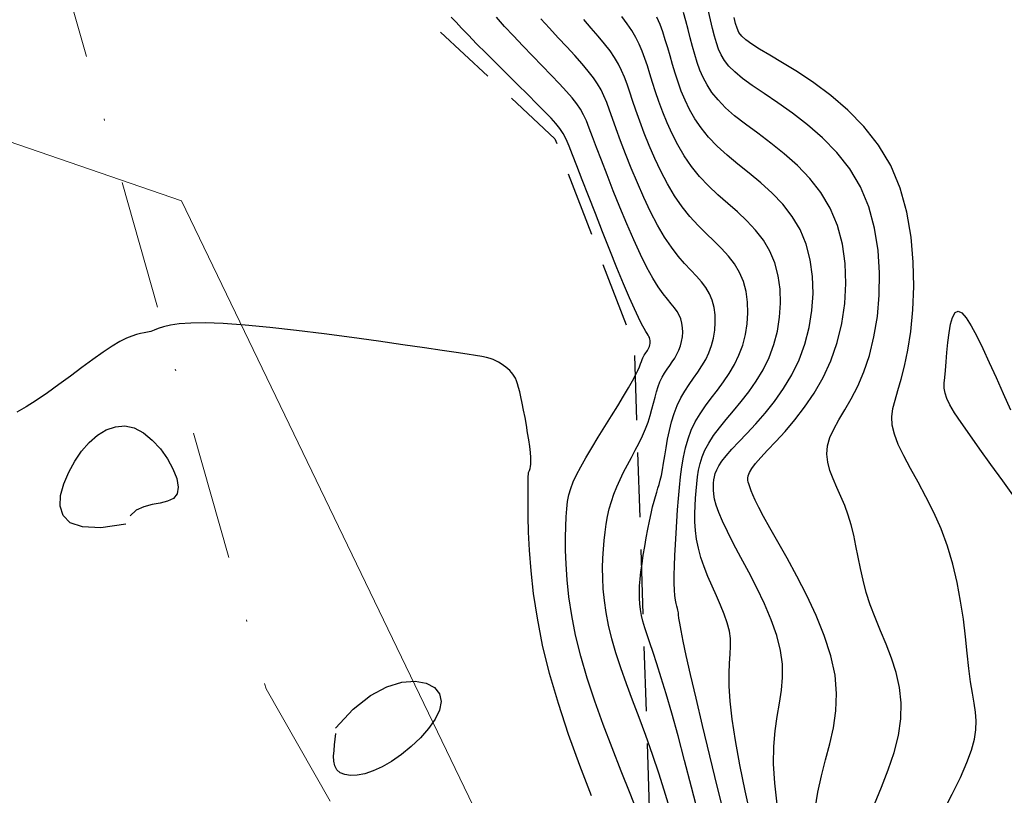
# Model space of a CAD drawing. Units: metres. Extents: x 571070 to 572118, y 6157357 to 6159161.
# Drawn here: x 571504 to 571561, y 6158233 to 6158278 of the extents above; entities that cross this region are included whole.
import ezdxf

# ---------------------------------------------------------------- set-up
doc = ezdxf.new("R2010")
doc.units = ezdxf.units.M
doc.header["$LTSCALE"] = 15
for name, pattern in [('DASHDOT', [1, 0.5, -0.25, 0, -0.25]), ('DASHEDX2', [1.5, 1, -0.5]), ('HIDDEN', [0.375, 0.25, -0.125])]:
    doc.linetypes.add(name, pattern=pattern)
for name, color, linetype in [('_EB _DO - curvas de nivel', 44, 'CONTINUOUS'), ('_EB _DO - imagen satelital', 7, 'CONTINUOUS'), ('_EB _DO - limite padron', 1, 'CONTINUOUS'), ('_EB _DO - linea de Alta', 2, 'DASHDOT'), ('_EB _RO - pavimento', 30, 'CONTINUOUS'), ('_EB _RO - quiebre pendiente', 9, 'HIDDEN')]:
    doc.layers.add(name, color=color, linetype=linetype)
picture_1 = doc.add_image_def('image1.jpg', size_in_pixel=(4724, 7087))

msp = doc.modelspace()

# ---------------------------------------------------------------- linework, layer by layer
at = {"layer": '_EB _DO - curvas de nivel'}
for points in [[(571539.668, 6158231.96), (571539.175, 6158233.2), (571538.655, 6158234.502), (571538.129, 6158235.843), (571537.612, 6158237.201), (571537.124, 6158238.556), (571536.684, 6158239.886), (571536.308, 6158241.168), (571536.011, 6158242.385), (571535.787, 6158243.529), (571535.627, 6158244.598), (571535.521, 6158245.589), (571535.459, 6158246.497), (571535.432, 6158247.319), (571535.43, 6158248.052), (571535.442, 6158248.692), (571535.463, 6158249.24), (571535.495, 6158249.714), (571535.546, 6158250.133), (571535.622, 6158250.518), (571535.73, 6158250.891), (571535.877, 6158251.272), (571536.069, 6158251.683), (571536.313, 6158252.144), (571536.612, 6158252.669), (571536.954, 6158253.246), (571537.325, 6158253.856), (571537.71, 6158254.479), (571538.093, 6158255.096), (571538.459, 6158255.689), (571538.794, 6158256.237), (571539.082, 6158256.722), (571539.312, 6158257.129), (571539.489, 6158257.463), (571539.62, 6158257.733), (571539.716, 6158257.949), (571539.784, 6158258.119), (571539.833, 6158258.255), (571539.871, 6158258.364), (571539.906, 6158258.456), (571539.947, 6158258.539), (571539.992, 6158258.616), (571540.039, 6158258.69), (571540.088, 6158258.76), (571540.137, 6158258.83), (571540.183, 6158258.899), (571540.226, 6158258.971), (571540.262, 6158259.047), (571540.292, 6158259.128), (571540.314, 6158259.212), (571540.328, 6158259.298), (571540.334, 6158259.385), (571540.331, 6158259.471), (571540.319, 6158259.555), (571540.298, 6158259.635), (571540.267, 6158259.709), (571540.226, 6158259.78), (571540.168, 6158259.867), (571540.088, 6158259.99), (571539.98, 6158260.174), (571539.836, 6158260.44), (571539.652, 6158260.81), (571539.421, 6158261.307), (571539.136, 6158261.953), (571538.796, 6158262.759), (571538.412, 6158263.694), (571538, 6158264.714), (571537.577, 6158265.777), (571537.157, 6158266.84), (571536.758, 6158267.859), (571536.395, 6158268.792), (571536.084, 6158269.595), (571535.835, 6158270.24), (571535.633, 6158270.745), (571535.456, 6158271.146), (571535.284, 6158271.474), (571535.096, 6158271.764), (571534.87, 6158272.049), (571534.586, 6158272.362), (571534.222, 6158272.736), (571533.765, 6158273.196), (571533.231, 6158273.728), (571532.646, 6158274.309), (571532.032, 6158274.918), (571531.416, 6158275.532), (571530.821, 6158276.127), (571530.271, 6158276.682), (571529.792, 6158277.173), (571529.398, 6158277.586), (571529.075, 6158277.928), (571528.796, 6158278.215)], [(571541.59, 6158231.949), (571541.23, 6158233.149), (571540.855, 6158234.328), (571540.468, 6158235.466), (571540.078, 6158236.559), (571539.692, 6158237.607), (571539.318, 6158238.61), (571538.966, 6158239.568), (571538.641, 6158240.482), (571538.354, 6158241.352), (571538.113, 6158242.177), (571537.922, 6158242.959), (571537.779, 6158243.699), (571537.679, 6158244.399), (571537.616, 6158245.061), (571537.584, 6158245.687), (571537.579, 6158246.281), (571537.594, 6158246.842), (571537.623, 6158247.375), (571537.664, 6158247.881), (571537.717, 6158248.363), (571537.783, 6158248.826), (571537.865, 6158249.274), (571537.965, 6158249.71), (571538.085, 6158250.137), (571538.228, 6158250.561), (571538.395, 6158250.984), (571538.587, 6158251.409), (571538.798, 6158251.837), (571539.021, 6158252.264), (571539.249, 6158252.69), (571539.475, 6158253.113), (571539.691, 6158253.531), (571539.891, 6158253.943), (571540.067, 6158254.346), (571540.214, 6158254.74), (571540.337, 6158255.122), (571540.441, 6158255.491), (571540.533, 6158255.845), (571540.62, 6158256.183), (571540.707, 6158256.503), (571540.8, 6158256.803), (571540.907, 6158257.082), (571541.031, 6158257.339), (571541.17, 6158257.578), (571541.317, 6158257.803), (571541.469, 6158258.021), (571541.618, 6158258.235), (571541.761, 6158258.45), (571541.892, 6158258.672), (571542.005, 6158258.906), (571542.096, 6158259.154), (571542.164, 6158259.414), (571542.208, 6158259.68), (571542.225, 6158259.949), (571542.217, 6158260.214), (571542.18, 6158260.472), (571542.115, 6158260.718), (571542.021, 6158260.947), (571541.895, 6158261.158), (571541.74, 6158261.368), (571541.553, 6158261.595), (571541.336, 6158261.861), (571541.087, 6158262.186), (571540.807, 6158262.589), (571540.496, 6158263.091), (571540.153, 6158263.711), (571539.781, 6158264.461), (571539.389, 6158265.315), (571538.987, 6158266.238), (571538.586, 6158267.195), (571538.199, 6158268.152), (571537.836, 6158269.073), (571537.507, 6158269.925), (571537.225, 6158270.671), (571536.995, 6158271.287), (571536.805, 6158271.79), (571536.636, 6158272.207), (571536.47, 6158272.562), (571536.29, 6158272.884), (571536.078, 6158273.199), (571535.815, 6158273.533), (571535.484, 6158273.912), (571535.074, 6158274.357), (571534.596, 6158274.858), (571534.071, 6158275.401), (571533.518, 6158275.971), (571532.956, 6158276.552), (571532.405, 6158277.13), (571531.885, 6158277.688), (571531.413, 6158278.213)], [(571546.194, 6158231.796), (571545.851, 6158233.357), (571545.541, 6158234.865), (571545.28, 6158236.267), (571545.087, 6158237.511), (571544.973, 6158238.561), (571544.924, 6158239.432), (571544.922, 6158240.155), (571544.947, 6158240.761), (571544.98, 6158241.28), (571545.002, 6158241.744), (571544.993, 6158242.182), (571544.935, 6158242.625), (571544.813, 6158243.098), (571544.637, 6158243.601), (571544.422, 6158244.127), (571544.183, 6158244.671), (571543.934, 6158245.225), (571543.689, 6158245.785), (571543.465, 6158246.342), (571543.276, 6158246.893), (571543.132, 6158247.43), (571543.032, 6158247.953), (571542.969, 6158248.461), (571542.937, 6158248.953), (571542.931, 6158249.43), (571542.943, 6158249.89), (571542.968, 6158250.333), (571543, 6158250.758), (571543.035, 6158251.166), (571543.079, 6158251.562), (571543.141, 6158251.949), (571543.229, 6158252.334), (571543.352, 6158252.722), (571543.518, 6158253.118), (571543.736, 6158253.526), (571544.013, 6158253.953), (571544.355, 6158254.403), (571544.749, 6158254.88), (571545.177, 6158255.387), (571545.622, 6158255.926), (571546.067, 6158256.503), (571546.495, 6158257.119), (571546.889, 6158257.777), (571547.232, 6158258.482), (571547.509, 6158259.233), (571547.715, 6158260.019), (571547.846, 6158260.826), (571547.9, 6158261.638), (571547.873, 6158262.442), (571547.763, 6158263.224), (571547.566, 6158263.968), (571547.28, 6158264.66), (571546.904, 6158265.292), (571546.454, 6158265.87), (571545.948, 6158266.41), (571545.403, 6158266.923), (571544.839, 6158267.424), (571544.272, 6158267.926), (571543.721, 6158268.442), (571543.205, 6158268.986), (571542.738, 6158269.567), (571542.319, 6158270.178), (571541.946, 6158270.809), (571541.616, 6158271.45), (571541.324, 6158272.09), (571541.067, 6158272.718), (571540.843, 6158273.324), (571540.647, 6158273.897), (571540.476, 6158274.43), (571540.321, 6158274.925), (571540.175, 6158275.389), (571540.028, 6158275.827), (571539.873, 6158276.245), (571539.701, 6158276.65), (571539.504, 6158277.047), (571539.272, 6158277.441), (571539, 6158277.84), (571538.691, 6158278.25)], [(571547.703, 6158232.589), (571547.563, 6158233.797), (571547.497, 6158234.916), (571547.515, 6158235.922), (571547.596, 6158236.828), (571547.714, 6158237.658), (571547.842, 6158238.436), (571547.951, 6158239.186), (571548.016, 6158239.931), (571548.01, 6158240.694), (571547.904, 6158241.499), (571547.682, 6158242.362), (571547.36, 6158243.268), (571546.965, 6158244.197), (571546.523, 6158245.125), (571546.061, 6158246.03), (571545.605, 6158246.892), (571545.181, 6158247.687), (571544.816, 6158248.394), (571544.529, 6158248.996), (571544.318, 6158249.501), (571544.17, 6158249.922), (571544.075, 6158250.27), (571544.024, 6158250.56), (571544.004, 6158250.803), (571544.006, 6158251.013), (571544.019, 6158251.202), (571544.035, 6158251.382), (571544.063, 6158251.563), (571544.113, 6158251.754), (571544.196, 6158251.963), (571544.323, 6158252.2), (571544.504, 6158252.472), (571544.751, 6158252.79), (571545.075, 6158253.161), (571545.481, 6158253.592), (571545.953, 6158254.086), (571546.47, 6158254.642), (571547.009, 6158255.26), (571547.551, 6158255.939), (571548.074, 6158256.678), (571548.555, 6158257.479), (571548.975, 6158258.341), (571549.314, 6158259.259), (571549.565, 6158260.221), (571549.726, 6158261.207), (571549.791, 6158262.201), (571549.759, 6158263.185), (571549.624, 6158264.141), (571549.383, 6158265.051), (571549.033, 6158265.898), (571548.574, 6158266.67), (571548.026, 6158267.371), (571547.413, 6158268.014), (571546.759, 6158268.61), (571546.089, 6158269.17), (571545.427, 6158269.705), (571544.796, 6158270.226), (571544.222, 6158270.744), (571543.723, 6158271.268), (571543.296, 6158271.799), (571542.933, 6158272.333), (571542.625, 6158272.869), (571542.366, 6158273.403), (571542.145, 6158273.933), (571541.955, 6158274.457), (571541.788, 6158274.973), (571541.636, 6158275.477), (571541.493, 6158275.97), (571541.354, 6158276.449), (571541.214, 6158276.915), (571541.068, 6158277.366), (571540.909, 6158277.8), (571540.733, 6158278.218)], [(571549.907, 6158232.321), (571550.057, 6158233.282), (571550.271, 6158234.219), (571550.516, 6158235.145), (571550.759, 6158236.074), (571550.968, 6158237.017), (571551.11, 6158237.989), (571551.152, 6158239.001), (571551.061, 6158240.066), (571550.815, 6158241.192), (571550.438, 6158242.356), (571549.962, 6158243.532), (571549.422, 6158244.69), (571548.851, 6158245.804), (571548.282, 6158246.846), (571547.749, 6158247.787), (571547.285, 6158248.601), (571546.917, 6158249.267), (571546.637, 6158249.796), (571546.434, 6158250.207), (571546.292, 6158250.519), (571546.198, 6158250.751), (571546.138, 6158250.922), (571546.099, 6158251.051), (571546.067, 6158251.157), (571546.031, 6158251.257), (571546.003, 6158251.363), (571545.995, 6158251.484), (571546.022, 6158251.632), (571546.096, 6158251.816), (571546.233, 6158252.046), (571546.446, 6158252.333), (571546.748, 6158252.686), (571547.147, 6158253.114), (571547.627, 6158253.619), (571548.161, 6158254.202), (571548.727, 6158254.863), (571549.3, 6158255.602), (571549.857, 6158256.421), (571550.373, 6158257.319), (571550.824, 6158258.296), (571551.19, 6158259.351), (571551.46, 6158260.464), (571551.631, 6158261.613), (571551.696, 6158262.777), (571551.65, 6158263.933), (571551.487, 6158265.059), (571551.2, 6158266.135), (571550.786, 6158267.136), (571550.243, 6158268.047), (571549.597, 6158268.872), (571548.878, 6158269.619), (571548.115, 6158270.297), (571547.34, 6158270.916), (571546.582, 6158271.484), (571545.872, 6158272.009), (571545.239, 6158272.502), (571544.709, 6158272.97), (571544.273, 6158273.42), (571543.919, 6158273.857), (571543.635, 6158274.287), (571543.407, 6158274.715), (571543.222, 6158275.148), (571543.067, 6158275.59), (571542.929, 6158276.048), (571542.796, 6158276.525), (571542.665, 6158277.015), (571542.534, 6158277.51), (571542.4, 6158278.003), (571542.262, 6158278.486)], [(571553.353, 6158232.575), (571553.761, 6158233.573), (571554.149, 6158234.579), (571554.487, 6158235.581), (571554.743, 6158236.568), (571554.889, 6158237.53), (571554.902, 6158238.458), (571554.797, 6158239.353), (571554.601, 6158240.216), (571554.337, 6158241.05), (571554.031, 6158241.857), (571553.707, 6158242.64), (571553.391, 6158243.4), (571553.107, 6158244.14), (571552.875, 6158244.862), (571552.687, 6158245.565), (571552.533, 6158246.249), (571552.4, 6158246.913), (571552.275, 6158247.555), (571552.146, 6158248.176), (571552.002, 6158248.775), (571551.83, 6158249.35), (571551.623, 6158249.902), (571551.395, 6158250.432), (571551.164, 6158250.946), (571550.949, 6158251.445), (571550.769, 6158251.932), (571550.643, 6158252.412), (571550.589, 6158252.887), (571550.626, 6158253.36), (571550.766, 6158253.837), (571550.995, 6158254.332), (571551.292, 6158254.861), (571551.635, 6158255.441), (571552.005, 6158256.089), (571552.379, 6158256.821), (571552.737, 6158257.653), (571553.059, 6158258.602), (571553.323, 6158259.677), (571553.518, 6158260.854), (571553.631, 6158262.104), (571553.649, 6158263.396), (571553.561, 6158264.699), (571553.355, 6158265.984), (571553.018, 6158267.219), (571552.539, 6158268.374), (571551.913, 6158269.425), (571551.169, 6158270.373), (571550.343, 6158271.224), (571549.471, 6158271.985), (571548.59, 6158272.662), (571547.737, 6158273.262), (571546.947, 6158273.793), (571546.257, 6158274.26), (571545.694, 6158274.672), (571545.25, 6158275.041), (571544.906, 6158275.381), (571544.645, 6158275.705), (571544.449, 6158276.028), (571544.299, 6158276.363), (571544.179, 6158276.723), (571544.069, 6158277.123), (571543.956, 6158277.572), (571543.837, 6158278.06), (571543.714, 6158278.571)], [(571543.138, 6158232.005), (571542.736, 6158233.577), (571542.337, 6158235.11), (571541.952, 6158236.553), (571541.592, 6158237.854), (571541.269, 6158238.972), (571540.981, 6158239.917), (571540.729, 6158240.712), (571540.508, 6158241.377), (571540.319, 6158241.935), (571540.158, 6158242.408), (571540.025, 6158242.818), (571539.918, 6158243.187), (571539.834, 6158243.533), (571539.772, 6158243.868), (571539.731, 6158244.199), (571539.711, 6158244.533), (571539.709, 6158244.878), (571539.725, 6158245.242), (571539.757, 6158245.633), (571539.805, 6158246.058), (571539.866, 6158246.521), (571539.938, 6158247.013), (571540.02, 6158247.52), (571540.108, 6158248.03), (571540.2, 6158248.528), (571540.294, 6158249.002), (571540.387, 6158249.438), (571540.477, 6158249.823), (571540.562, 6158250.149), (571540.641, 6158250.427), (571540.717, 6158250.673), (571540.788, 6158250.902), (571540.857, 6158251.13), (571540.923, 6158251.374), (571540.988, 6158251.649), (571541.053, 6158251.971), (571541.117, 6158252.351), (571541.185, 6158252.781), (571541.262, 6158253.249), (571541.351, 6158253.742), (571541.455, 6158254.247), (571541.58, 6158254.751), (571541.73, 6158255.243), (571541.908, 6158255.708), (571542.116, 6158256.139), (571542.348, 6158256.539), (571542.595, 6158256.917), (571542.849, 6158257.281), (571543.099, 6158257.64), (571543.338, 6158258.001), (571543.557, 6158258.373), (571543.747, 6158258.765), (571543.901, 6158259.18), (571544.015, 6158259.615), (571544.087, 6158260.062), (571544.117, 6158260.512), (571544.102, 6158260.957), (571544.041, 6158261.389), (571543.932, 6158261.801), (571543.774, 6158262.185), (571543.565, 6158262.536), (571543.311, 6158262.868), (571543.018, 6158263.2), (571542.691, 6158263.549), (571542.337, 6158263.932), (571541.962, 6158264.368), (571541.571, 6158264.874), (571541.171, 6158265.469), (571540.767, 6158266.163), (571540.365, 6158266.936), (571539.973, 6158267.762), (571539.596, 6158268.614), (571539.241, 6158269.465), (571538.913, 6158270.288), (571538.619, 6158271.058), (571538.366, 6158271.746), (571538.156, 6158272.335), (571537.977, 6158272.835), (571537.816, 6158273.267), (571537.656, 6158273.651), (571537.485, 6158274.005), (571537.286, 6158274.349), (571537.045, 6158274.704), (571536.747, 6158275.089), (571536.383, 6158275.518), (571535.961, 6158275.989), (571535.496, 6158276.493), (571535.004, 6158277.024), (571534.497, 6158277.573), (571533.99, 6158278.133)], [(571561.477, 6158250.394), (571560.792, 6158251.339), (571560.11, 6158252.278), (571559.461, 6158253.177), (571558.875, 6158253.998), (571558.382, 6158254.707), (571558.003, 6158255.278), (571557.73, 6158255.732), (571557.549, 6158256.1), (571557.443, 6158256.413), (571557.398, 6158256.701), (571557.397, 6158256.996), (571557.425, 6158257.33), (571557.466, 6158257.733), (571557.509, 6158258.224), (571557.555, 6158258.777), (571557.61, 6158259.351), (571557.679, 6158259.909), (571557.768, 6158260.409), (571557.881, 6158260.814), (571558.024, 6158261.085), (571558.203, 6158261.181), (571558.42, 6158261.074), (571558.676, 6158260.779), (571558.965, 6158260.318), (571559.286, 6158259.718), (571559.634, 6158259.001), (571560.008, 6158258.192), (571560.402, 6158257.316), (571560.815, 6158256.396), (571561.241, 6158255.459)], [(571536.939, 6158233.076), (571536.259, 6158234.835), (571535.607, 6158236.63), (571535.013, 6158238.419), (571534.503, 6158240.159), (571534.099, 6158241.81), (571533.795, 6158243.36), (571533.575, 6158244.798), (571533.426, 6158246.117), (571533.334, 6158247.306), (571533.286, 6158248.357), (571533.266, 6158249.261), (571533.261, 6158250.009), (571533.259, 6158250.597), (571533.259, 6158251.042), (571533.26, 6158251.364), (571533.264, 6158251.586), (571533.271, 6158251.729), (571533.281, 6158251.813), (571533.294, 6158251.862), (571533.312, 6158251.895), (571533.334, 6158251.933), (571533.357, 6158251.984), (571533.38, 6158252.056), (571533.399, 6158252.156), (571533.412, 6158252.29), (571533.416, 6158252.467), (571533.408, 6158252.692), (571533.385, 6158252.974), (571533.346, 6158253.315), (571533.292, 6158253.704), (571533.227, 6158254.126), (571533.154, 6158254.565), (571533.076, 6158255.007), (571532.996, 6158255.437), (571532.916, 6158255.838), (571532.841, 6158256.196), (571532.771, 6158256.5), (571532.707, 6158256.752), (571532.645, 6158256.962), (571532.582, 6158257.135), (571532.518, 6158257.28), (571532.448, 6158257.404), (571532.371, 6158257.514), (571532.285, 6158257.619), (571532.187, 6158257.723), (571532.077, 6158257.827), (571531.957, 6158257.929), (571531.828, 6158258.029), (571531.689, 6158258.123), (571531.541, 6158258.212), (571531.386, 6158258.293), (571531.224, 6158258.364), (571531.051, 6158258.427), (571530.843, 6158258.484), (571530.57, 6158258.542), (571530.205, 6158258.607), (571529.719, 6158258.683), (571529.082, 6158258.778), (571528.266, 6158258.895), (571527.243, 6158259.042), (571525.997, 6158259.221), (571524.573, 6158259.423), (571523.03, 6158259.636), (571521.425, 6158259.848), (571519.819, 6158260.048), (571518.268, 6158260.224), (571516.832, 6158260.363), (571515.569, 6158260.455), (571514.524, 6158260.491), (571513.683, 6158260.479), (571513.018, 6158260.428), (571512.501, 6158260.351), (571512.104, 6158260.259), (571511.8, 6158260.161), (571511.562, 6158260.07), (571511.36, 6158259.996), (571511.17, 6158259.945), (571510.977, 6158259.908), (571510.771, 6158259.87), (571510.539, 6158259.815), (571510.27, 6158259.73), (571509.953, 6158259.599), (571509.576, 6158259.407), (571509.127, 6158259.14), (571508.599, 6158258.789), (571508.008, 6158258.37), (571507.37, 6158257.904), (571506.704, 6158257.412), (571506.029, 6158256.917), (571505.363, 6158256.439), (571504.724, 6158256.001), (571504.131, 6158255.623), (571503.598, 6158255.323)], [(571509.923, 6158248.826), (571508.471, 6158248.616), (571507.41, 6158248.656), (571506.693, 6158248.905), (571506.273, 6158249.32), (571506.101, 6158249.862), (571506.131, 6158250.489), (571506.313, 6158251.159), (571506.601, 6158251.831), (571506.953, 6158252.468), (571507.354, 6158253.049), (571507.799, 6158253.557), (571508.278, 6158253.974), (571508.785, 6158254.284), (571509.312, 6158254.469), (571509.851, 6158254.513), (571510.395, 6158254.398), (571510.935, 6158254.116), (571511.451, 6158253.699), (571511.923, 6158253.185), (571512.331, 6158252.616), (571512.653, 6158252.031), (571512.869, 6158251.469), (571512.958, 6158250.972), (571512.9, 6158250.579), (571512.683, 6158250.316), (571512.34, 6158250.154), (571511.911, 6158250.047), (571511.437, 6158249.953), (571510.961, 6158249.828), (571510.522, 6158249.628), (571510.162, 6158249.308)], [(571522.084, 6158236.983), (571523.103, 6158238.087), (571524.102, 6158238.879), (571525.053, 6158239.391), (571525.929, 6158239.66), (571526.701, 6158239.718), (571527.342, 6158239.601), (571527.823, 6158239.342), (571528.118, 6158238.976), (571528.207, 6158238.535), (571528.111, 6158238.04), (571527.861, 6158237.512), (571527.485, 6158236.971), (571527.015, 6158236.435), (571526.48, 6158235.925), (571525.91, 6158235.461), (571525.334, 6158235.062), (571524.781, 6158234.744), (571524.258, 6158234.508), (571523.775, 6158234.349), (571523.336, 6158234.263), (571522.948, 6158234.248), (571522.618, 6158234.298), (571522.353, 6158234.41), (571522.16, 6158234.581), (571522.04, 6158234.805), (571521.983, 6158235.072), (571521.973, 6158235.372), (571521.994, 6158235.694), (571522.031, 6158236.027), (571522.069, 6158236.36), (571522.091, 6158236.682)]]:
    msp.add_lwpolyline(points, dxfattribs=at)
at = {"layer": '_EB _DO - curvas de nivel', "color": 51}
for points in [[(571557.33, 6158232.141), (571557.864, 6158233.173), (571558.335, 6158234.135), (571558.717, 6158234.994), (571558.988, 6158235.724), (571559.156, 6158236.349), (571559.239, 6158236.9), (571559.251, 6158237.41), (571559.211, 6158237.91), (571559.132, 6158238.434), (571559.033, 6158239.013), (571558.93, 6158239.68), (571558.833, 6158240.457), (571558.738, 6158241.335), (571558.632, 6158242.291), (571558.507, 6158243.306), (571558.351, 6158244.359), (571558.154, 6158245.43), (571557.905, 6158246.498), (571557.593, 6158247.543), (571557.214, 6158248.546), (571556.786, 6158249.502), (571556.333, 6158250.407), (571555.877, 6158251.257), (571555.442, 6158252.048), (571555.053, 6158252.777), (571554.732, 6158253.44), (571554.504, 6158254.033), (571554.384, 6158254.559), (571554.363, 6158255.044), (571554.422, 6158255.52), (571554.543, 6158256.02), (571554.709, 6158256.576), (571554.901, 6158257.221), (571555.101, 6158257.988), (571555.293, 6158258.908), (571555.457, 6158260.002), (571555.576, 6158261.244), (571555.63, 6158262.595), (571555.602, 6158264.015), (571555.473, 6158265.465), (571555.224, 6158266.908), (571554.836, 6158268.303), (571554.292, 6158269.612), (571553.583, 6158270.803), (571552.74, 6158271.874), (571551.808, 6158272.829), (571550.827, 6158273.672), (571549.841, 6158274.408), (571548.892, 6158275.041), (571548.022, 6158275.577), (571547.274, 6158276.018), (571546.679, 6158276.374), (571546.227, 6158276.662), (571545.893, 6158276.904), (571545.655, 6158277.123), (571545.49, 6158277.34), (571545.377, 6158277.577), (571545.291, 6158277.856), (571545.21, 6158278.199)], [(571544.698, 6158231.709), (571544.247, 6158233.557), (571543.801, 6158235.391), (571543.379, 6158237.141), (571542.998, 6158238.736), (571542.678, 6158240.107), (571542.431, 6158241.2), (571542.253, 6158242.036), (571542.13, 6158242.651), (571542.053, 6158243.085), (571542.009, 6158243.374), (571541.987, 6158243.557), (571541.976, 6158243.67), (571541.965, 6158243.752), (571541.944, 6158243.835), (571541.914, 6158243.934), (571541.88, 6158244.058), (571541.842, 6158244.217), (571541.806, 6158244.42), (571541.774, 6158244.678), (571541.75, 6158244.998), (571541.736, 6158245.392), (571541.735, 6158245.864), (571541.746, 6158246.404), (571541.768, 6158247), (571541.799, 6158247.636), (571541.837, 6158248.3), (571541.882, 6158248.977), (571541.93, 6158249.653), (571541.982, 6158250.315), (571542.035, 6158250.951), (571542.096, 6158251.56), (571542.17, 6158252.144), (571542.263, 6158252.705), (571542.382, 6158253.244), (571542.532, 6158253.763), (571542.72, 6158254.263), (571542.952, 6158254.746), (571543.23, 6158255.214), (571543.545, 6158255.674), (571543.884, 6158256.131), (571544.234, 6158256.593), (571544.583, 6158257.067), (571544.917, 6158257.559), (571545.223, 6158258.075), (571545.49, 6158258.623), (571545.705, 6158259.207), (571545.865, 6158259.817), (571545.967, 6158260.444), (571546.008, 6158261.075), (571545.988, 6158261.7), (571545.902, 6158262.307), (571545.749, 6158262.885), (571545.527, 6158263.423), (571545.235, 6158263.914), (571544.883, 6158264.369), (571544.483, 6158264.805), (571544.047, 6158265.236), (571543.588, 6158265.678), (571543.117, 6158266.147), (571542.646, 6158266.658), (571542.188, 6158267.228), (571541.752, 6158267.865), (571541.342, 6158268.557), (571540.96, 6158269.286), (571540.606, 6158270.032), (571540.282, 6158270.777), (571539.99, 6158271.503), (571539.731, 6158272.191), (571539.507, 6158272.822), (571539.316, 6158273.382), (571539.149, 6158273.88), (571538.995, 6158274.328), (571538.842, 6158274.739), (571538.679, 6158275.125), (571538.493, 6158275.5), (571538.274, 6158275.875), (571538.01, 6158276.265), (571537.691, 6158276.679), (571537.326, 6158277.119), (571536.922, 6158277.585), (571536.489, 6158278.077)]]:
    msp.add_lwpolyline(points, dxfattribs=at)
at = {"layer": '_EB _DO - limite padron', "lineweight": 0}
msp.add_lwpolyline([(571513.154, 6158267.564), (571559.5, 6158171.456), (571594.427, 6158246.04), (571682.638, 6158669.523), (571682.638, 6158669.523), (571494.249, 6158274.069), (571494.25, 6158274.069)], close=True, dxfattribs=at)
at = {"layer": '_EB _DO - linea de Alta', "lineweight": 0}
msp.add_lwpolyline([(571489.058, 6158341.248), (571518.052, 6158239.277), (571558.289, 6158168.649), (571611.064, 6158074.669), (571673.9, 6157958.816), (571698.226, 6157884.359), (571752.751, 6157875.577), (571815.76, 6157836.139)], dxfattribs=at)
at = {"layer": '_EB _RO - pavimento', "color": 8, "linetype": 'Continuous', "lineweight": 0, "flags": 128}
for points in [[(571573.593, 6158061.022, 0.003856), (571582.264, 6158089.393, 0.005298), (571588.195, 6158110.155, 0.001428), (571591.171, 6158121.129, 0.001829), (571593.44, 6158129.713, 0.003545), (571598.278, 6158148.854, 0.003101), (571603.517, 6158170.808, 0.003138), (571612.014, 6158208.486, 0.00276), (571621.171, 6158251.445, 0.000075), (571629.033, 6158289.384, -0.000126), (571633.705, 6158311.92, -0.000005), (571645.423, 6158368.361, -0.000184), (571645.756, 6158369.96, -0.000008), (571647.23, 6158377.034, -0.000001), (571655.434, 6158416.397, -0.000003), (571666.939, 6158471.592, -0.000005), (571673.591, 6158503.505, -0.000409)], [(571663.885, 6158464.015, -0.000032), (571654.028, 6158416.695, -0.000004), (571649.473, 6158394.84, 0.000003), (571644.362, 6158370.314, 0.000048), (571642.913, 6158363.355, 0.000007), (571632.249, 6158312.126, 0.000635), (571627.926, 6158291.224, -0.000338), (571619.82, 6158251.916, -0.002924), (571612.522, 6158217.656, -0.002152), (571602.131, 6158171.195, -0.005663), (571594.736, 6158140.398, -0.005828), (571586.864, 6158110.644, -0.004768), (571579.835, 6158086.184, -0.004697), (571572.23, 6158061.492, -0.003089)], [(571450.252, 6157524.28, 0.000004), (571454.495, 6157582.345, 0.000027)]]:
    msp.add_lwpolyline(points, format="xyb", dxfattribs=at)
at = {"layer": '_EB _RO - pavimento', "color": 8, "linetype": 'DASHEDX2', "lineweight": 0, "flags": 128}
msp.add_lwpolyline([(571448.879, 6157515.989, 0.000052), (571449.441, 6157523.483, 0.000461), (571449.504, 6157524.335, 0.000004), (571453.747, 6157582.398, 0.000027), (571454.299, 6157589.959, 0.000396), (571456.342, 6157618.264, -0.000331), (571458.785, 6157652.187, -0.003761), (571460.253, 6157670.474, -0.002523), (571462.783, 6157697.706, -0.005778), (571463.52, 6157704.422, -0.002071), (571465.869, 6157723.128, -0.013923), (571470.011, 6157749.303, -0.011458), (571476.651, 6157780.81, -0.012919), (571485.759, 6157815.544, -0.01427), (571495.702, 6157846.497, -0.001201), (571505.5, 6157874.041, -0.003433), (571509.017, 6157883.644, -0.000119), (571517.165, 6157905.416, -0.000276), (571520.683, 6157914.793, -0.000651), (571528.01, 6157934.213, 0.000528), (571537.052, 6157958.162, 0.003081), (571545.005, 6157979.693, 0.002115), (571556.263, 6158011.178, 0.004698), (571564.143, 6158034.2, 0.004022), (571572.878, 6158061.247, 0.003856), (571581.545, 6158089.607, 0.005298), (571587.473, 6158110.359, 0.001427), (571590.447, 6158121.324, 0.001828), (571592.713, 6158129.899, 0.003546), (571597.548, 6158149.03, 0.003101), (571602.787, 6158170.977, 0.003139), (571611.282, 6158208.647, 0.00276), (571620.437, 6158251.601, 0.000075), (571628.299, 6158289.537, -0.000126), (571632.971, 6158312.072, -0.000005), (571644.689, 6158368.514, -0.000184), (571645.022, 6158370.113, -0.000008), (571646.496, 6158377.188, -0.000001), (571654.7, 6158416.55, -0.000003), (571666.205, 6158471.746, -0.000005), (571672.857, 6158503.659, -0.000409), (571680.856, 6158541.871, 0.000359), (571689.949, 6158585.292, 0.000058), (571697.483, 6158621.417, -0.000063), (571704.361, 6158654.393, -0.000019), (571707.646, 6158670.13, 0.000018), (571711.219, 6158687.252, 0.000116), (571712.828, 6158694.97, 0.000062), (571715.839, 6158709.44, 0.000903), (571716.19, 6158711.14, -0.000098), (571719.402, 6158726.856, -0.002079), (571720.245, 6158730.889, -0.000905), (571722.236, 6158740.145)], format="xyb", dxfattribs=at)
at = {"layer": '_EB _RO - pavimento', "linetype": 'HIDDEN', "lineweight": 0}
for points in [[(571425.255, 6158178.817, -0.000136), (571418.458, 6158170.808, -0.000273), (571415.079, 6158166.833, -0.000003), (571404.631, 6158154.555, -0.000372), (571404.558, 6158154.47, -0.003499), (571399.703, 6158148.862, 0.002951), (571393.939, 6158142.219, 0.000129), (571388.684, 6158136.086, -0.000144), (571383.974, 6158130.591, -0.000077), (571378.117, 6158123.762, 0.000106), (571373.843, 6158118.778, 0.001099), (571368.44, 6158112.447, -0.001162), (571363.33, 6158106.462, -0.000314), (571360.454, 6158103.114, -0.00013), (571353.492, 6158095.022, -0.000442), (571348.048, 6158088.708, 0.000509), (571343.318, 6158083.221, 0.00222), (571338.229, 6158077.253, -0.002154)], [(571967.71, 6157828.825, 0.000002), (571967.744, 6157841.866, -0.000011)]]:
    msp.add_lwpolyline(points, format="xyb", dxfattribs=at)
at = {"layer": '_EB _RO - quiebre pendiente', "flags": 128}
msp.add_lwpolyline([(571510.031, 6158298.844), (571527.706, 6158277.782), (571534.806, 6158271.173), (571539.409, 6158259.166), (571540.55, 6158224.262), (571550.838, 6158197.813), (571558.848, 6158175.67), (571561.653, 6158175.427), (571561.653, 6158175.427), (571565.455, 6158183.684), (571569.675, 6158194.663), (571574.276, 6158201.758), (571582.316, 6158221.562), (571594.445, 6158244.837), (571599.525, 6158263.644), (571610.191, 6158301.463), (571615.533, 6158320.901), (571617.441, 6158329.827), (571620.28, 6158338.793), (571624.901, 6158354.779), (571627.059, 6158365.597), (571629.11, 6158376.974), (571633.133, 6158400.718), (571648.195, 6158411.268), (571649.975, 6158417.695), (571669.028, 6158503.206), (571683.999, 6158586.152), (571694.527, 6158657.94)], dxfattribs=at)

# ---------------------------------------------------------------- referenced raster images: frames only (the image files are external)
at = {"layer": '_EB _DO - imagen satelital', "color": 251, "lineweight": 0}
image = msp.add_image(picture_1, insert=(571111.02, 6157361.021), size_in_units=(1000, 1500.212), rotation=-0.251944, dxfattribs=dict(at, brightness=60))

doc.saveas('drawing.dxf')
